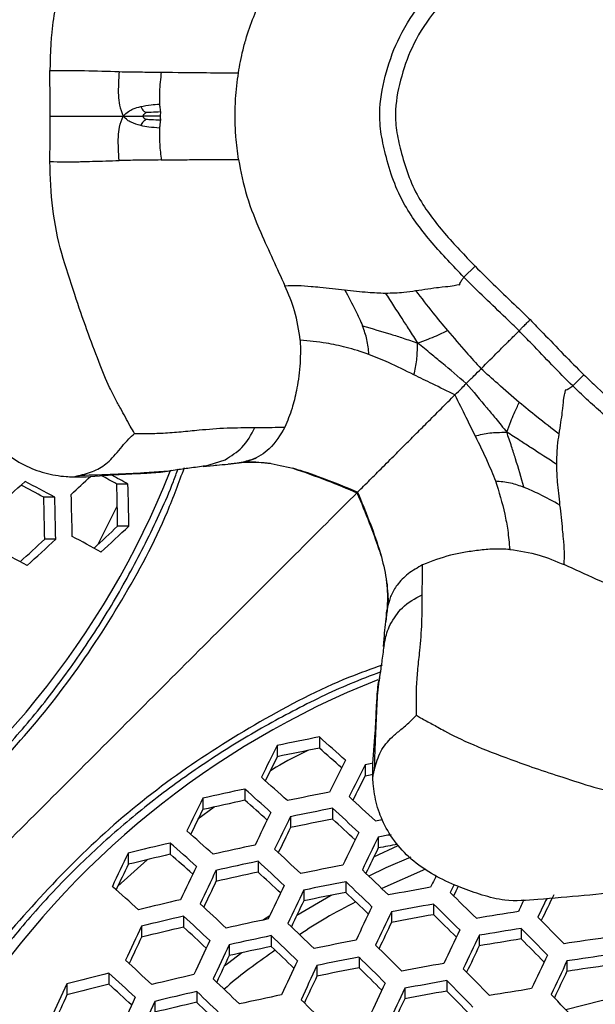
# Model space of a CAD drawing. Units: millimetres. Extents: x 69 to 1126, y 56 to 792.
# Drawn here: x 261 to 269, y 687 to 702 of the extents above; entities that cross this region are included whole.
import ezdxf

# ---------------------------------------------------------------- set-up
doc = ezdxf.new("R2010")
doc.units = ezdxf.units.MM

msp = doc.modelspace()

# ---------------------------------------------------------------- linework, layer by layer
at = {"color": 7, "linetype": 'Continuous', "lineweight": 25}
for p, q in [((267.37, 697.814), (267.541, 697.981)), ((269.028, 696.157), (269.195, 696.328)), ((263.436, 694.943), (263.497, 694.957)), ((263.497, 694.957), (263.737, 695.034)), ((262.508, 694.837), (262.881, 694.866)), ((262.86, 694.861), (262.927, 694.873)), ((262.881, 694.866), (262.977, 694.88)), ((263.404, 694.933), (263.561, 694.947)), ((263.412, 694.932), (263.409, 694.931)), ((262.259, 694.663), (262.089, 694.663)), ((261.145, 694.462), (260.978, 694.462)), ((261.807, 693.746), (262.095, 694.329)), ((262.273, 694.023), (262.101, 694.023)), ((261.16, 693.822), (260.992, 693.822)), ((266.147, 692.191), (266.161, 692.357)), ((266.157, 692.221), (266.171, 692.283)), ((266.145, 692.196), (266.146, 692.198)), ((266.086, 691.713), (266.075, 691.646)), ((266.08, 691.667), (266.095, 691.766)), ((265.172, 690.813), (265.172, 690.642)), ((264.532, 690.683), (264.532, 690.512)), ((265.867, 690.39), (265.867, 690.221)), ((264.038, 690.02), (264.038, 689.85)), ((263.397, 689.879), (263.397, 689.708)), ((263.572, 689.746), (263.325, 689.559)), ((265.373, 689.729), (265.373, 689.561)), ((264.733, 689.6), (264.733, 689.432)), ((266.068, 689.287), (266.068, 689.122)), ((262.903, 689.198), (262.903, 689.027)), ((266.002, 688.987), (266.371, 689.162)), ((262.263, 689.045), (262.263, 688.873)), ((262.549, 688.942), (262.105, 688.542)), ((264.239, 688.921), (264.239, 688.754)), ((263.599, 688.781), (263.599, 688.613)), ((266.787, 688.801), (266.122, 688.506)), ((265.574, 688.61), (265.574, 688.446)), ((264.934, 688.483), (264.934, 688.318)), ((266.91, 688.269), (266.91, 688.107)), ((263.105, 688.084), (263.105, 687.917)), ((264.308, 688.024), (264.419, 688.093)), ((266.269, 688.153), (266.269, 687.991)), ((262.464, 687.932), (262.464, 687.764)), ((264.44, 687.788), (264.44, 687.624)), ((267.605, 687.792), (267.605, 687.632)), ((268.245, 687.897), (268.245, 687.738)), ((263.8, 687.649), (263.8, 687.484)), ((265.776, 687.461), (265.776, 687.299)), ((265.135, 687.334), (265.135, 687.171)), ((268.94, 687.403), (268.94, 687.244)), ((261.97, 687.218), (261.97, 687.05)), ((261.33, 687.055), (261.33, 686.885)), ((267.111, 687.103), (267.111, 686.944)), ((263.306, 686.937), (263.306, 686.773)), ((266.471, 686.987), (266.471, 686.827)), ((262.666, 686.787), (262.666, 686.621))]:
    msp.add_line(p, q, dxfattribs=at)
at = {"color": 7, "linetype": 'Continuous', "lineweight": 25, "flags": 128}
for points in [[(265.991, 690.413), (265.947, 690.405), (265.867, 690.39)], [(265.867, 690.221), (265.947, 690.236), (265.986, 690.244)], [(266.024, 689.535), (266.103, 689.55), (266.134, 689.556)], [(266.566, 688.984), (266.186, 688.819), (265.925, 688.696)], [(267.222, 688.569), (267.192, 688.508), (267.162, 688.445)], [(265.36, 688.404), (265.34, 688.393), (264.827, 688.093)], [(263.991, 687.527), (263.773, 687.361), (263.725, 687.323)], [(269.883, 686.878), (269.463, 686.796), (268.921, 686.66)]]:
    msp.add_lwpolyline(points, dxfattribs=at)
at = {"color": 7, "linetype": 'Continuous', "lineweight": 25}
for centre, radius, start, end in [((250.571, 699.75), 13.266, 303.4753, 338.3579), ((201.298, 759.364), 87.799, 312.18377, 312.56951), ((222.254, 622.277), 81.995, 61.68571, 62.04415), ((205.709, 754.295), 81.705, 312.96551, 313.24722), ((228.574, 634.617), 68.766, 60.8321, 61.05883), ((227.691, 632.446), 71.175, 60.94359, 61.17467), ((199.881, 693.096), 62.228, 0.85372, 1.44338), ((198.839, 692.955), 63.443, 0.96435, 1.54273), ((223.372, 624.927), 79.053, 61.59464, 61.87935), ((196.838, 692.666), 64.584, 1.06488, 1.63307), ((197.309, 692.725), 63.693, 0.98659, 1.56272), ((196.289, 692.587), 64.883, 1.09077, 1.65635), ((208.607, 750.41), 77.725, 313.12781, 313.49196), ((207.604, 751.764), 79.515, 313.01536, 313.43453), ((203.785, 755.928), 84.438, 312.30521, 312.64853), ((202.818, 757.25), 86.18, 312.21567, 312.60839), ((226.931, 630.811), 71.867, 60.93025, 61.32966), ((222.035, 621.667), 81.522, 61.66766, 62.02798), ((270.946, 679.379), 13.239, 111.6419, 146.6185), ((278.77, 622.065), 70.08, 101.18869, 101.72282), ((230.238, 651.239), 52.787, 47.9838, 48.5632), ((355.106, 645.136), 101.382, 153.30333, 153.60923), ((278.612, 623.083), 68.883, 101.25146, 101.795), ((231.468, 652.243), 51.093, 48.2164, 48.7256), ((352.239, 646.291), 98.225, 153.24352, 153.48148), ((358.295, 643.937), 103.74, 153.35693, 153.65641), ((359.157, 643.614), 104.36, 153.37071, 153.66854), ((229.203, 650.482), 52.995, 47.9645, 48.5418), ((356.345, 644.745), 101.263, 153.31465, 153.54847), ((278.726, 621.899), 69.687, 102.16824, 102.70733), ((228.929, 650.283), 53.025, 47.9618, 48.5388), ((362.037, 641.453), 109.886, 153.85175, 154.13941), ((279.096, 619.951), 71.363, 101.12365, 101.64805), ((225.707, 646.396), 59.046, 46.93675, 47.46364), ((359.161, 642.594), 106.725, 153.8036, 154.02814), ((278.563, 622.931), 68.477, 102.24661, 102.7954), ((230.155, 651.283), 51.337, 48.1911, 48.6997), ((279.186, 619.369), 71.702, 101.1068, 101.62868), ((225.411, 646.18), 59.105, 46.93223, 47.45863), ((365.396, 640.2), 112.427, 153.89792, 154.17951), ((366.306, 639.861), 113.097, 153.90982, 154.18986), ((279.031, 620.364), 70.533, 101.16548, 101.69613), ((226.652, 647.17), 57.414, 47.12575, 47.59082), ((363.489, 640.977), 110.003, 153.86485, 154.08548), ((228.047, 649.646), 53.025, 47.9618, 48.5388), ((369.318, 638.739), 115.258, 153.9474, 154.22254), ((370.131, 638.436), 115.823, 153.95704, 154.23092), ((279.516, 617.4), 73.135, 100.44033, 100.59586), ((278.579, 622.112), 68.893, 103.15177, 103.69924), ((227.817, 649.481), 52.995, 47.9645, 48.5418), ((279.047, 619.839), 70.902, 102.09196, 102.62165), ((367.364, 639.53), 112.784, 153.91455, 154.13201), ((279.372, 618.341), 72.021, 100.40817, 100.64514), ((368.751, 637.96), 118.107, 154.37176, 154.64441), ((278.408, 623.163), 67.665, 103.24602, 103.80366), ((229.041, 650.479), 51.309, 48.1927, 48.703), ((224.451, 645.484), 59.21, 46.92435, 47.44989), ((365.872, 639.086), 114.95, 154.33401, 154.54735), ((372.279, 636.653), 120.83, 154.41029, 154.67714), ((279.135, 619.273), 71.223, 102.07224, 102.5995), ((224.199, 645.302), 59.21, 46.92435, 47.44989), ((279.487, 617.412), 72.8, 101.05331, 101.56722), ((373.236, 636.299), 121.551, 154.42025, 154.6856), ((278.975, 620.282), 70.04, 102.14585, 102.68218), ((225.438, 646.289), 57.522, 47.1161, 47.58161), ((220.819, 641.427), 65.336, 45.97653, 46.46044), ((374.333, 636.702), 119.31, 154.16421, 154.25634), ((227.087, 648.964), 52.787, 47.9838, 48.5632), ((370.422, 637.397), 118.466, 154.38512, 154.59475), ((376.408, 635.124), 123.884, 154.45179, 154.71243), ((279.57, 616.874), 73.088, 101.03951, 101.55136), ((220.545, 641.228), 65.366, 45.97469, 46.4584), ((279.823, 615.422), 74.242, 100.05162, 100.55386), ((371.963, 637.685), 116.376, 154.088, 154.16873), ((377.266, 634.807), 124.497, 154.45992, 154.71935), ((279.419, 617.849), 71.942, 101.09498, 101.61509), ((221.79, 642.201), 63.684, 46.13692, 46.56618), ((217.197, 637.51), 71.351, 45.10089, 45.55078), ((373.838, 637.116), 116.948, 153.9854, 154.19846), ((278.895, 620.104), 70.044, 103.066, 103.60427), ((223.394, 644.724), 59.105, 46.93223, 47.45863), ((374.506, 635.883), 121.472, 154.42684, 154.63342), ((380.102, 633.756), 126.463, 154.4855, 154.74112), ((279.901, 614.909), 74.501, 100.04263, 100.5431), ((216.9, 637.294), 71.41, 45.0979, 45.54744), ((377.401, 635.563), 121.206, 154.18991, 154.28369), ((377.552, 635.56), 121.039, 154.14177, 154.28902), ((278.982, 619.553), 70.346, 103.04389, 103.57979), ((223.186, 644.576), 59.046, 46.93675, 47.46364), ((380.866, 633.473), 126.974, 154.49204, 154.74669), ((279.756, 615.856), 73.384, 100.08178, 100.58994), ((218.147, 638.251), 69.739, 45.23576, 45.63535), ((280.071, 613.858), 75.24, 99.07746, 99.57157), ((213.628, 633.762), 77.201, 44.28376, 44.70565), ((379.857, 632.961), 129.626, 154.90796, 155.16128), ((278.815, 620.581), 69.145, 103.1328, 103.67823), ((224.425, 645.563), 57.358, 47.12837, 47.59609), ((279.43, 617.369), 72.255, 102.00983, 102.52942), ((219.663, 640.591), 65.366, 45.97469, 46.4584), ((378.151, 634.531), 123.997, 154.46057, 154.6647), ((377.052, 634.043), 126.555, 154.88177, 155.08227), ((279.511, 616.847), 72.524, 101.99378, 102.51141), ((219.433, 640.426), 65.336, 45.97653, 46.46044), ((383.382, 632.542), 128.588, 154.51243, 154.76405), ((384.056, 632.292), 129.001, 154.51756, 154.76843), ((280.146, 613.368), 75.474, 99.07237, 99.56495), ((213.309, 633.531), 77.29, 44.28016, 44.70159), ((280.247, 612.711), 75.808, 98.12265, 98.61179), ((383.191, 631.733), 132.133, 154.93308, 155.1818), ((384.093, 631.401), 132.795, 154.93957, 155.18711), ((279.355, 617.837), 71.363, 102.06366, 102.58986), ((220.677, 641.397), 63.656, 46.13794, 46.56833), ((279.848, 615.065), 74.013, 100.99597, 101.50135), ((215.94, 636.599), 71.514, 45.09268, 45.54161), ((381.376, 633.335), 126.064, 154.48733, 154.68955), ((280.004, 614.295), 74.378, 99.09652, 99.59639), ((214.553, 634.47), 75.632, 44.39756, 44.77265), ((381.346, 632.459), 129.788, 154.91501, 155.11254), ((279.924, 614.569), 74.253, 100.98482, 101.48855), ((215.688, 636.417), 71.514, 45.09268, 45.54161), ((386.263, 631.474), 130.278, 154.53329, 154.78183), ((280.319, 612.242), 76.017, 98.12072, 98.60851), ((222.537, 644.118), 58.732, 46.9606, 47.49009), ((387.084, 630.299), 134.927, 154.9601, 155.20389), ((387.891, 630.001), 135.484, 154.96537, 155.20821), ((280.165, 613.185), 75.328, 100.01438, 100.50932), ((386.851, 631.256), 130.596, 154.53716, 154.78513), ((280.179, 613.155), 74.937, 98.13078, 98.62562), ((278.717, 620.195), 69.083, 104.0291, 104.57713), ((222.373, 644.005), 58.612, 46.96975, 47.50025), ((279.272, 617.701), 71.314, 102.97419, 103.50266), ((385.191, 631.041), 132.53, 154.94208, 155.1372), ((279.776, 615.527), 73.125, 101.03777, 101.54936), ((216.932, 637.371), 69.846, 45.2293, 45.62923), ((212.271, 632.779), 77.496, 44.2718, 44.69218), ((384.198, 632.289), 127.689, 154.50786, 154.70867), ((386.076, 629.884), 137.223, 155.37817, 155.62172), ((278.541, 621.246), 67.858, 104.13406, 104.69225), ((223.615, 644.994), 56.919, 47.1629, 47.6347), ((218.706, 639.907), 65.128, 45.98945, 46.4748), ((390.556, 629.019), 137.26, 154.98191, 155.22174), ((280.238, 612.711), 75.541, 100.0072, 100.50072), ((211.997, 632.581), 77.526, 44.27062, 44.69084), ((383.282, 630.949), 134.168, 155.36029, 155.55327), ((279.352, 617.194), 71.566, 102.95636, 103.48293), ((218.521, 639.775), 65.038, 45.99501, 46.48098), ((279.783, 615.092), 73.383, 101.94342, 102.4549), ((391.272, 628.755), 137.719, 154.98612, 155.22518), ((280.095, 613.645), 74.44, 100.04476, 100.54565), ((213.237, 633.517), 75.874, 44.38652, 44.76139), ((280.398, 611.72), 76.211, 99.0565, 99.54428), ((208.701, 629.16), 83.263, 43.50059, 43.89741), ((389.574, 628.6), 139.908, 155.39637, 155.63539), ((390.523, 628.252), 140.619, 155.40108, 155.63893), ((279.188, 618.204), 70.385, 103.04111, 103.57671), ((219.767, 640.748), 63.355, 46.15689, 46.58992), ((214.884, 635.838), 71.41, 45.0979, 45.54744), ((388.611, 629.779), 134.807, 154.96382, 155.15702)]:
    msp.add_arc(centre, radius, start, end, dxfattribs=at)
for points, knots in [([(270.106, 657.37), (269.111, 657.422), (267.12, 657.526), (264.157, 657.946), (261.264, 658.548), (258.451, 659.346), (255.727, 660.321), (253.071, 661.477), (250.501, 662.806), (248.029, 664.303), (245.665, 665.968), (243.415, 667.79), (241.288, 669.761), (239.299, 671.866), (237.459, 674.097), (235.777, 676.449), (234.255, 678.913), (232.899, 681.476), (231.718, 684.12), (230.719, 686.834), (229.91, 689.61), (229.288, 692.439), (228.856, 695.305), (228.617, 698.192), (228.572, 701.083), (228.727, 703.97), (229.077, 706.845), (229.618, 709.693), (230.347, 712.496), (231.261, 715.239), (232.364, 717.913), (233.645, 720.51), (235.099, 723.018), (236.714, 725.422), (238.485, 727.707), (240.41, 729.865), (242.479, 731.891), (244.681, 733.777), (247.001, 735.511), (249.429, 737.081), (251.959, 738.48), (254.582, 739.707), (257.284, 740.758), (260.047, 741.626), (262.875, 742.308), (265.759, 742.794), (268.692, 743.084), (271.641, 743.174), (274.586, 743.065), (277.544, 742.75), (280.5, 742.222), (283.443, 741.48), (286.28, 740.548), (289.002, 739.436), (291.603, 738.163), (294.116, 736.718), (296.525, 735.11), (298.816, 733.346), (300.98, 731.428), (303.013, 729.366), (304.906, 727.17), (306.647, 724.856), (308.225, 722.433), (309.633, 719.907), (310.868, 717.287), (311.928, 714.589), (312.804, 711.829), (313.492, 709.02), (313.983, 706.17), (314.283, 703.29), (314.389, 700.393), (314.303, 697.498), (314.022, 694.62), (313.543, 691.768), (312.872, 688.951), (312.014, 686.182), (310.974, 683.478), (309.757, 680.855), (308.361, 678.322), (306.796, 675.885), (305.07, 673.555), (303.195, 671.348), (301.179, 669.274), (299.024, 667.344), (296.741, 665.56), (294.342, 663.931), (291.842, 662.466), (289.047, 661.072), (285.934, 659.811), (282.502, 658.744), (278.994, 657.963), (275.739, 657.524), (272.772, 657.332), (270.994, 657.357), (270.106, 657.37)], [0, 0, 0, 0, 0.011089, 0.022191, 0.033279, 0.043982, 0.054722, 0.065474, 0.076214, 0.086918, 0.097631, 0.10838, 0.119142, 0.129892, 0.140605, 0.151318, 0.162068, 0.17283, 0.18358, 0.194293, 0.205006, 0.215755, 0.226517, 0.237266, 0.247979, 0.258692, 0.269441, 0.280202, 0.290952, 0.301664, 0.312377, 0.323126, 0.333887, 0.344637, 0.355349, 0.366062, 0.376811, 0.387572, 0.398321, 0.409033, 0.419746, 0.430495, 0.441256, 0.452005, 0.462717, 0.473617, 0.484556, 0.495508, 0.506447, 0.517347, 0.528598, 0.539863, 0.551114, 0.561826, 0.572575, 0.583337, 0.594086, 0.604798, 0.61551, 0.62626, 0.637021, 0.64777, 0.658483, 0.669195, 0.679944, 0.690706, 0.701455, 0.712168, 0.72288, 0.73363, 0.744391, 0.755141, 0.765853, 0.776566, 0.787316, 0.798078, 0.808827, 0.81954, 0.830254, 0.841005, 0.851768, 0.862519, 0.873233, 0.88395, 0.894704, 0.90547, 0.916224, 0.926941, 0.940235, 0.953576, 0.966917, 0.980212, 0.990106, 1, 1, 1, 1]), ([(270.108, 657.447), (271, 657.435), (272.784, 657.41), (275.526, 657.588), (278.322, 657.944), (281.161, 658.505), (283.958, 659.254), (286.697, 660.186), (289.573, 661.388), (292.554, 662.913), (295.595, 664.803), (298.47, 666.937), (300.984, 669.148), (303.159, 671.381), (305.033, 673.585), (306.758, 675.912), (308.322, 678.346), (309.717, 680.876), (310.934, 683.496), (311.973, 686.196), (312.83, 688.962), (313.501, 691.777), (313.98, 694.626), (314.261, 697.501), (314.347, 700.393), (314.241, 703.287), (313.942, 706.165), (313.451, 709.011), (312.764, 711.817), (311.889, 714.575), (310.83, 717.271), (309.596, 719.888), (308.19, 722.411), (306.613, 724.832), (304.874, 727.144), (302.983, 729.338), (300.952, 731.398), (298.79, 733.314), (296.501, 735.076), (294.095, 736.683), (291.584, 738.127), (288.985, 739.399), (286.266, 740.509), (283.432, 741.441), (280.492, 742.182), (277.538, 742.71), (274.583, 743.025), (271.641, 743.134), (268.695, 743.044), (265.765, 742.755), (262.883, 742.269), (260.058, 741.587), (257.298, 740.72), (254.598, 739.67), (251.978, 738.444), (249.45, 737.046), (247.024, 735.477), (244.707, 733.745), (242.507, 731.861), (240.44, 729.837), (238.517, 727.681), (236.748, 725.397), (235.134, 722.996), (233.682, 720.49), (232.401, 717.896), (231.3, 715.225), (230.387, 712.484), (229.659, 709.684), (229.118, 706.839), (228.769, 703.967), (228.614, 701.082), (228.659, 698.194), (228.898, 695.31), (229.33, 692.446), (229.951, 689.621), (230.76, 686.847), (231.758, 684.137), (232.939, 681.495), (234.294, 678.936), (235.815, 676.475), (237.496, 674.126), (239.336, 671.899), (241.323, 669.797), (243.449, 667.831), (245.699, 666.013), (248.061, 664.353), (250.531, 662.861), (253.099, 661.538), (255.752, 660.386), (258.473, 659.416), (261.281, 658.621), (264.17, 658.022), (267.128, 657.603), (269.115, 657.499), (270.108, 657.447)], [0, 0, 0, 0, 0.009942, 0.019884, 0.030599, 0.041349, 0.052113, 0.062864, 0.073578, 0.086837, 0.100143, 0.113449, 0.126708, 0.137422, 0.148173, 0.158937, 0.169688, 0.180402, 0.191116, 0.201867, 0.21263, 0.223381, 0.234096, 0.24481, 0.255561, 0.266324, 0.277075, 0.287789, 0.298504, 0.309255, 0.320018, 0.330769, 0.341483, 0.352198, 0.362948, 0.373712, 0.384463, 0.395177, 0.405891, 0.416642, 0.427406, 0.438156, 0.448871, 0.460124, 0.471391, 0.482644, 0.493547, 0.504487, 0.515441, 0.526382, 0.537285, 0.547999, 0.55875, 0.569513, 0.580264, 0.590978, 0.601693, 0.612444, 0.623207, 0.633958, 0.644672, 0.655386, 0.666137, 0.676901, 0.687652, 0.698366, 0.70908, 0.719831, 0.730595, 0.741345, 0.75206, 0.762774, 0.773525, 0.784288, 0.795039, 0.805753, 0.816468, 0.827218, 0.837981, 0.848732, 0.859446, 0.870158, 0.880907, 0.891668, 0.902417, 0.913129, 0.923827, 0.934562, 0.945309, 0.956044, 0.966742, 0.977824, 0.988919, 1, 1, 1, 1]), ([(261.421, 705.759), (261.281, 705.746), (261.002, 705.721), (260.633, 705.568), (260.327, 705.347), (260.078, 705.084), (259.875, 704.756), (259.694, 704.325), (259.513, 703.83), (259.558, 703.047), (259.683, 702.214), (259.695, 701.398), (259.807, 700.819), (259.871, 700.379), (259.844, 699.929), (259.737, 699.377), (259.66, 698.487), (259.573, 697.59), (259.515, 696.819), (259.617, 696.433), (259.739, 696.089), (259.892, 695.743), (260.103, 695.414), (260.369, 695.146), (260.67, 694.945), (260.991, 694.823), (261.243, 694.78), (261.387, 694.774), (261.421, 694.772)], [0, 0, 0, 0, 0.040384, 0.080685, 0.111902, 0.143099, 0.174296, 0.205569, 0.252149, 0.291218, 0.367609, 0.429905, 0.461018, 0.492058, 0.523253, 0.55469, 0.611048, 0.709885, 0.745143, 0.771196, 0.797366, 0.828473, 0.859511, 0.893029, 0.926569, 0.958404, 0.990276, 1, 1, 1, 1]), ([(262.36, 705.095), (262.346, 705.074), (262.314, 705.024), (262.27, 704.942), (262.223, 704.855), (262.174, 704.766), (262.079, 704.596), (261.907, 704.25), (261.716, 703.748), (261.547, 703.279), (261.409, 702.854), (261.255, 702.393), (261.146, 701.931), (261.096, 701.541), (261.076, 701.227), (261.073, 701.048), (261.072, 700.957)], [0, 0, 0, 0, 0.025379, 0.059405, 0.096067, 0.133481, 0.173778, 0.307355, 0.445036, 0.524677, 0.613612, 0.710745, 0.812202, 0.89312, 0.946048, 1, 1, 1, 1]), ([(263.941, 700.924), (263.95, 700.983), (263.97, 701.1), (264.011, 701.283), (264.079, 701.528), (264.213, 701.898), (264.431, 702.36), (264.577, 702.685), (264.649, 702.848)], [0, 0, 0, 0, 0.080874, 0.162901, 0.258238, 0.430701, 0.716032, 1, 1, 1, 1]), ([(267.37, 697.814), (267.37, 697.814), (267.205, 697.983), (266.88, 698.327), (266.507, 698.815), (266.289, 699.282), (266.182, 699.662), (266.098, 700.027), (266.08, 700.454), (266.181, 700.944), (266.384, 701.506), (266.733, 702.026), (267.088, 702.418), (267.303, 702.647), (267.37, 702.717), (267.37, 702.717)], [0, 0, 0, 0, 0.000008, 0.125187, 0.249828, 0.322791, 0.395996, 0.458253, 0.520069, 0.62025, 0.720404, 0.834168, 0.948667, 0.999992, 1, 1, 1, 1]), ([(267.541, 702.55), (267.476, 702.481), (267.27, 702.264), (266.932, 701.89), (266.602, 701.402), (266.413, 700.879), (266.319, 700.432), (266.337, 700.046), (266.416, 699.719), (266.512, 699.373), (266.715, 698.935), (267.07, 698.471), (267.384, 698.145), (267.541, 697.981)], [0, 0, 0, 0, 0.053511, 0.169502, 0.284721, 0.383535, 0.482362, 0.541094, 0.600304, 0.67215, 0.743752, 0.871609, 1, 1, 1, 1]), ([(261.072, 700.957), (261.246, 700.959), (261.597, 700.962), (261.948, 700.949), (262.124, 700.942)], [0, 0, 0, 0, 0.498763, 1, 1, 1, 1]), ([(261.077, 700.265), (261.075, 700.396), (261.073, 700.627), (261.072, 700.857), (261.072, 700.957)], [0, 0, 0, 0, 0.564011, 1, 1, 1, 1]), ([(262.124, 700.942), (262.116, 700.822), (262.106, 700.652), (262.125, 700.422), (262.166, 700.32), (262.188, 700.265)], [0, 0, 0, 0, 0.528301, 0.743734, 1, 1, 1, 1]), ([(262.124, 700.942), (262.243, 700.94), (262.456, 700.937), (262.671, 700.935), (262.766, 700.934)], [0, 0, 0, 0, 0.560083, 1, 1, 1, 1]), ([(262.766, 700.934), (262.754, 700.834), (262.735, 700.672), (262.738, 700.51), (262.739, 700.448)], [0, 0, 0, 0, 0.620691, 1, 1, 1, 1]), ([(262.766, 700.934), (262.997, 700.931), (263.392, 700.926), (263.78, 700.925), (263.941, 700.924)], [0, 0, 0, 0, 0.583953, 1, 1, 1, 1]), ([(263.941, 699.606), (263.926, 699.721), (263.901, 699.91), (263.89, 700.144), (263.891, 700.336), (263.896, 700.587), (263.923, 700.792), (263.941, 700.924)], [0, 0, 0, 0, 0.262904, 0.430863, 0.530831, 0.69839, 1, 1, 1, 1]), ([(262.188, 700.265), (262.213, 700.291), (262.257, 700.336), (262.35, 700.382), (262.415, 700.4), (262.454, 700.41)], [0, 0, 0, 0, 0.344443, 0.606449, 1, 1, 1, 1]), ([(262.454, 700.41), (262.506, 700.42), (262.6, 700.438), (262.696, 700.445), (262.739, 700.448)], [0, 0, 0, 0, 0.551423, 1, 1, 1, 1]), ([(262.454, 700.41), (262.46, 700.396), (262.472, 700.371), (262.496, 700.344), (262.519, 700.328), (262.532, 700.321), (262.537, 700.319)], [0, 0, 0, 0, 0.357583, 0.655918, 0.85633, 1, 1, 1, 1]), ([(262.739, 700.448), (262.742, 700.422), (262.746, 700.383), (262.751, 700.343), (262.753, 700.329)], [0, 0, 0, 0, 0.647248, 1, 1, 1, 1]), ([(261.072, 699.574), (261.072, 699.702), (261.074, 699.932), (261.076, 700.163), (261.077, 700.265)], [0, 0, 0, 0, 0.556281, 1, 1, 1, 1]), ([(261.077, 700.265), (261.199, 700.265), (261.343, 700.265), (261.528, 700.265), (261.644, 700.265), (261.795, 700.265), (261.979, 700.265), (262.112, 700.265), (262.188, 700.265)], [0, 0, 0, 0, 0.329817, 0.390405, 0.504918, 0.644075, 0.798744, 1, 1, 1, 1]), ([(262.124, 699.589), (262.116, 699.709), (262.106, 699.878), (262.125, 700.109), (262.166, 700.21), (262.188, 700.265)], [0, 0, 0, 0, 0.528301, 0.743734, 1, 1, 1, 1]), ([(262.454, 700.12), (262.404, 700.135), (262.333, 700.155), (262.243, 700.206), (262.208, 700.244), (262.188, 700.265)], [0, 0, 0, 0, 0.502561, 0.715353, 1, 1, 1, 1]), ([(262.188, 700.265), (262.225, 700.265), (262.288, 700.265), (262.388, 700.265), (262.45, 700.265), (262.486, 700.265)], [0, 0, 0, 0, 0.375638, 0.633383, 1, 1, 1, 1]), ([(262.537, 700.212), (262.53, 700.208), (262.512, 700.199), (262.489, 700.18), (262.468, 700.152), (262.459, 700.132), (262.454, 700.12)], [0, 0, 0, 0, 0.194749, 0.465676, 0.713144, 1, 1, 1, 1]), ([(262.537, 700.319), (262.524, 700.31), (262.508, 700.3), (262.493, 700.283), (262.488, 700.274), (262.487, 700.268), (262.486, 700.265)], [0, 0, 0, 0, 0.609272, 0.75736, 0.885874, 1, 1, 1, 1]), ([(262.749, 700.265), (262.699, 700.265), (262.611, 700.265), (262.524, 700.265), (262.486, 700.265)], [0, 0, 0, 0, 0.574268, 1, 1, 1, 1]), ([(262.486, 700.265), (262.487, 700.262), (262.488, 700.254), (262.497, 700.243), (262.513, 700.228), (262.527, 700.219), (262.537, 700.212)], [0, 0, 0, 0, 0.146895, 0.320286, 0.525234, 1, 1, 1, 1]), ([(262.753, 700.329), (262.706, 700.327), (262.634, 700.323), (262.562, 700.32), (262.537, 700.319)], [0, 0, 0, 0, 0.651085, 1, 1, 1, 1]), ([(262.753, 700.201), (262.706, 700.204), (262.634, 700.208), (262.562, 700.211), (262.537, 700.212)], [0, 0, 0, 0, 0.651085, 1, 1, 1, 1]), ([(262.753, 700.201), (262.75, 700.183), (262.745, 700.143), (262.741, 700.104), (262.739, 700.083)], [0, 0, 0, 0, 0.470298, 1, 1, 1, 1]), ([(262.753, 700.329), (262.752, 700.316), (262.752, 700.295), (262.75, 700.274), (262.749, 700.265)], [0, 0, 0, 0, 0.607613, 1, 1, 1, 1]), ([(262.749, 700.265), (262.75, 700.255), (262.752, 700.233), (262.753, 700.212), (262.753, 700.201)], [0, 0, 0, 0, 0.508678, 1, 1, 1, 1]), ([(262.739, 700.083), (262.685, 700.087), (262.589, 700.094), (262.495, 700.112), (262.454, 700.12)], [0, 0, 0, 0, 0.568719, 1, 1, 1, 1]), ([(262.739, 700.083), (262.738, 700.001), (262.737, 699.838), (262.756, 699.677), (262.766, 699.597)], [0, 0, 0, 0, 0.50413, 1, 1, 1, 1]), ([(262.766, 699.597), (262.855, 699.598), (263.03, 699.6), (263.262, 699.603), (263.445, 699.605), (263.662, 699.606), (263.821, 699.606), (263.941, 699.606)], [0, 0, 0, 0, 0.224812, 0.44308, 0.588916, 0.691794, 1, 1, 1, 1]), ([(263.941, 699.606), (263.978, 699.418), (264.054, 699.028), (264.329, 698.371), (264.527, 697.946), (264.649, 697.683)], [0, 0, 0, 0, 0.262926, 0.543434, 1, 1, 1, 1]), ([(261.072, 699.574), (261.144, 699.572), (261.269, 699.569), (261.424, 699.57), (261.568, 699.572), (261.792, 699.579), (261.989, 699.585), (262.124, 699.589)], [0, 0, 0, 0, 0.204244, 0.356743, 0.441621, 0.617867, 1, 1, 1, 1]), ([(262.36, 695.435), (262.337, 695.472), (262.285, 695.556), (262.219, 695.684), (262.147, 695.813), (262.066, 695.958), (261.954, 696.181), (261.813, 696.533), (261.63, 697.008), (261.443, 697.572), (261.236, 698.183), (261.092, 698.864), (261.079, 699.334), (261.072, 699.574)], [0, 0, 0, 0, 0.043196, 0.098892, 0.156257, 0.211143, 0.263404, 0.365205, 0.47573, 0.589757, 0.719428, 0.857, 1, 1, 1, 1]), ([(262.766, 699.597), (262.646, 699.596), (262.43, 699.594), (262.217, 699.59), (262.124, 699.589)], [0, 0, 0, 0, 0.560325, 1, 1, 1, 1]), ([(267.541, 697.981), (267.646, 697.877), (267.855, 697.669), (268.137, 697.4), (268.312, 697.232), (268.38, 697.166)], [0, 0, 0, 0, 0.378314, 0.756561, 1, 1, 1, 1]), ([(266.637, 697.608), (266.702, 697.618), (266.844, 697.639), (267.039, 697.666), (267.173, 697.674), (267.274, 697.701), (267.314, 697.706), (267.297, 697.684), (267.307, 697.709), (267.325, 697.744), (267.346, 697.782), (267.361, 697.801), (267.37, 697.814)], [0, 0, 0, 0, 0.067875, 0.1481, 0.292395, 0.437594, 0.582172, 0.69527, 0.799334, 0.854009, 0.907637, 1, 1, 1, 1]), ([(268.211, 696.997), (268.144, 697.062), (267.971, 697.229), (267.689, 697.5), (267.475, 697.707), (267.37, 697.814), (267.37, 697.814)], [0, 0, 0, 0, 0.238995, 0.616434, 0.999959, 1, 1, 1, 1]), ([(264.649, 697.683), (264.715, 697.686), (264.849, 697.692), (265.025, 697.675), (265.263, 697.653), (265.432, 697.634), (265.557, 697.621)], [0, 0, 0, 0, 0.208586, 0.428921, 0.57873, 1, 1, 1, 1]), ([(264.882, 696.856), (264.86, 697.005), (264.821, 697.28), (264.703, 697.556), (264.649, 697.683)], [0, 0, 0, 0, 0.540032, 1, 1, 1, 1]), ([(265.557, 697.621), (265.677, 697.607), (265.892, 697.582), (266.088, 697.574), (266.175, 697.57)], [0, 0, 0, 0, 0.557456, 1, 1, 1, 1]), ([(265.557, 697.621), (265.614, 697.516), (265.714, 697.331), (265.795, 697.149), (265.83, 697.071)], [0, 0, 0, 0, 0.570134, 1, 1, 1, 1]), ([(266.175, 697.57), (266.273, 697.573), (266.449, 697.578), (266.579, 697.599), (266.637, 697.608)], [0, 0, 0, 0, 0.559328, 1, 1, 1, 1]), ([(266.175, 697.57), (266.259, 697.441), (266.38, 697.256), (266.544, 697.002), (266.624, 696.878), (266.668, 696.81)], [0, 0, 0, 0, 0.511953, 0.735022, 1, 1, 1, 1]), ([(266.637, 697.608), (266.723, 697.495), (266.878, 697.293), (267.046, 697.09), (267.12, 697.001)], [0, 0, 0, 0, 0.557944, 1, 1, 1, 1]), ([(265.83, 697.071), (265.974, 697.029), (266.183, 696.97), (266.461, 696.881), (266.595, 696.835), (266.668, 696.81)], [0, 0, 0, 0, 0.504628, 0.729096, 1, 1, 1, 1]), ([(265.925, 696.638), (265.919, 696.713), (265.909, 696.852), (265.855, 697.001), (265.83, 697.071)], [0, 0, 0, 0, 0.53518, 1, 1, 1, 1]), ([(268.211, 696.997), (268.215, 697.001), (268.223, 697.009), (268.257, 697.043), (268.303, 697.09), (268.344, 697.13), (268.37, 697.156), (268.377, 697.163), (268.38, 697.166)], [0, 0, 0, 0, 0.229216, 0.458432, 0.687669, 0.916947, 0.959286, 1, 1, 1, 1]), ([(268.38, 697.166), (268.446, 697.098), (268.614, 696.924), (268.883, 696.642), (269.091, 696.432), (269.195, 696.328)], [0, 0, 0, 0, 0.243439, 0.621686, 1, 1, 1, 1]), ([(266.668, 696.81), (266.722, 696.83), (266.823, 696.866), (266.976, 696.931), (267.066, 696.975), (267.12, 697.001)], [0, 0, 0, 0, 0.318345, 0.588469, 1, 1, 1, 1]), ([(267.12, 697.001), (267.214, 696.891), (267.382, 696.696), (267.557, 696.503), (267.633, 696.419)], [0, 0, 0, 0, 0.564256, 1, 1, 1, 1]), ([(267.633, 696.419), (267.726, 696.512), (267.91, 696.696), (268.021, 696.807), (268.018, 696.804), (268.087, 696.873), (268.125, 696.911), (268.183, 696.969), (268.211, 696.997)], [0, 0, 0, 0, 0.152886, 0.303857, 0.450625, 0.593656, 0.806087, 1, 1, 1, 1]), ([(269.028, 696.157), (269.028, 696.157), (268.921, 696.261), (268.713, 696.475), (268.443, 696.757), (268.276, 696.93), (268.211, 696.997)], [0, 0, 0, 0, 0.000041, 0.383566, 0.761005, 1, 1, 1, 1]), ([(264.882, 696.856), (264.883, 696.719), (264.886, 696.432), (264.824, 696.084), (264.761, 695.807), (264.686, 695.625), (264.647, 695.529)], [0, 0, 0, 0, 0.237139, 0.501499, 0.737581, 1, 1, 1, 1]), ([(265.925, 696.638), (265.81, 696.676), (265.598, 696.746), (265.247, 696.818), (265.014, 696.842), (264.882, 696.856)], [0, 0, 0, 0, 0.340294, 0.62655, 1, 1, 1, 1]), ([(266.611, 696.327), (266.628, 696.401), (266.654, 696.509), (266.663, 696.676), (266.666, 696.762), (266.668, 696.81)], [0, 0, 0, 0, 0.487169, 0.711233, 1, 1, 1, 1]), ([(267.408, 696.194), (267.285, 696.299), (267.108, 696.449), (266.861, 696.654), (266.737, 696.754), (266.668, 696.81)], [0, 0, 0, 0, 0.503557, 0.723981, 1, 1, 1, 1]), ([(266.611, 696.327), (266.483, 696.39), (266.26, 696.502), (266.026, 696.597), (265.925, 696.638)], [0, 0, 0, 0, 0.569655, 1, 1, 1, 1]), ([(267.235, 696.021), (267.122, 696.076), (266.917, 696.177), (266.705, 696.28), (266.611, 696.327)], [0, 0, 0, 0, 0.552138, 1, 1, 1, 1]), ([(267.408, 696.194), (267.448, 696.234), (267.527, 696.313), (267.598, 696.384), (267.633, 696.419)], [0, 0, 0, 0, 0.49851, 1, 1, 1, 1]), ([(268.215, 695.906), (268.105, 696), (267.91, 696.168), (267.717, 696.343), (267.633, 696.419)], [0, 0, 0, 0, 0.564256, 1, 1, 1, 1]), ([(269.195, 696.328), (269.263, 696.263), (269.48, 696.056), (269.854, 695.719), (270.342, 695.388), (270.865, 695.199), (271.314, 695.105), (271.701, 695.123), (272.032, 695.204), (272.383, 695.302), (272.821, 695.51), (273.28, 695.864), (273.602, 696.173), (273.764, 696.328)], [0, 0, 0, 0, 0.053228, 0.169298, 0.284596, 0.383505, 0.482427, 0.541551, 0.601159, 0.674467, 0.747524, 0.873523, 1, 1, 1, 1]), ([(267.235, 696.021), (267.27, 696.056), (267.328, 696.115), (267.385, 696.171), (267.408, 696.194)], [0, 0, 0, 0, 0.593382, 1, 1, 1, 1]), ([(267.408, 696.194), (267.513, 696.071), (267.663, 695.894), (267.868, 695.647), (267.968, 695.523), (268.024, 695.454)], [0, 0, 0, 0, 0.503557, 0.723981, 1, 1, 1, 1]), ([(268.822, 695.423), (268.84, 695.545), (268.878, 695.795), (268.886, 695.946), (268.912, 696.051), (268.92, 696.11), (268.903, 696.076), (268.987, 696.13), (269.028, 696.157)], [0, 0, 0, 0, 0.135896, 0.278633, 0.422645, 0.56608, 0.789003, 1, 1, 1, 1]), ([(273.931, 696.157), (273.931, 696.157), (273.764, 695.994), (273.426, 695.674), (272.942, 695.302), (272.475, 695.08), (272.089, 694.97), (271.721, 694.884), (271.292, 694.866), (270.801, 694.967), (270.238, 695.17), (269.718, 695.52), (269.326, 695.875), (269.097, 696.089), (269.028, 696.157), (269.028, 696.157)], [0, 0, 0, 0, 0.000008, 0.123217, 0.24594, 0.320423, 0.395156, 0.457802, 0.519999, 0.620281, 0.720537, 0.83437, 0.948938, 0.999992, 1, 1, 1, 1]), ([(265.754, 694.54), (265.76, 694.546), (265.774, 694.56), (265.799, 694.585), (265.904, 694.69), (266.095, 694.881), (266.289, 695.075), (266.461, 695.248), (266.628, 695.414), (266.815, 695.601), (267.02, 695.806), (267.164, 695.951), (267.235, 696.021)], [0, 0, 0, 0, 0.052245, 0.116249, 0.203807, 0.324868, 0.466128, 0.574701, 0.675073, 0.776055, 0.890939, 1, 1, 1, 1]), ([(267.235, 696.021), (267.29, 695.908), (267.39, 695.703), (267.494, 695.492), (267.541, 695.397)], [0, 0, 0, 0, 0.552138, 1, 1, 1, 1]), ([(268.024, 695.454), (268.044, 695.509), (268.08, 695.609), (268.145, 695.763), (268.188, 695.852), (268.215, 695.906)], [0, 0, 0, 0, 0.318345, 0.588469, 1, 1, 1, 1]), ([(268.822, 695.423), (268.709, 695.509), (268.506, 695.664), (268.304, 695.832), (268.215, 695.906)], [0, 0, 0, 0, 0.557944, 1, 1, 1, 1]), ([(261.536, 694.798), (261.578, 694.809), (261.66, 694.831), (261.809, 694.89), (261.945, 694.979), (262.069, 695.115), (262.166, 695.232), (262.261, 695.341), (262.33, 695.407), (262.36, 695.435)], [0, 0, 0, 0, 0.136774, 0.267922, 0.514325, 0.648002, 0.779842, 0.905579, 1, 1, 1, 1]), ([(262.36, 695.435), (262.42, 695.435), (262.567, 695.433), (262.803, 695.437), (263.068, 695.459), (263.386, 695.492), (263.753, 695.523), (264.049, 695.523), (264.192, 695.522)], [0, 0, 0, 0, 0.098115, 0.239728, 0.39354, 0.548647, 0.781888, 1, 1, 1, 1]), ([(263.737, 695.034), (263.829, 695.091), (264.028, 695.215), (264.135, 695.415), (264.192, 695.522)], [0, 0, 0, 0, 0.462762, 1, 1, 1, 1]), ([(264.647, 695.529), (264.577, 695.411), (264.449, 695.199), (264.197, 695.044), (264.034, 695.004), (263.966, 694.984), (263.955, 694.986), (263.95, 694.987)], [0, 0, 0, 0, 0.381965, 0.691225, 0.814365, 0.912926, 1, 1, 1, 1]), ([(264.192, 695.522), (264.279, 695.524), (264.429, 695.527), (264.582, 695.528), (264.647, 695.529)], [0, 0, 0, 0, 0.574003, 1, 1, 1, 1]), ([(267.541, 695.397), (267.615, 695.414), (267.722, 695.44), (267.889, 695.45), (267.975, 695.452), (268.024, 695.454)], [0, 0, 0, 0, 0.487169, 0.711233, 1, 1, 1, 1]), ([(268.784, 694.961), (268.655, 695.046), (268.47, 695.166), (268.216, 695.33), (268.091, 695.41), (268.024, 695.454)], [0, 0, 0, 0, 0.511953, 0.735022, 1, 1, 1, 1]), ([(268.284, 694.616), (268.243, 694.761), (268.184, 694.97), (268.094, 695.247), (268.049, 695.381), (268.024, 695.454)], [0, 0, 0, 0, 0.504628, 0.729096, 1, 1, 1, 1]), ([(268.784, 694.961), (268.787, 695.059), (268.792, 695.235), (268.813, 695.365), (268.822, 695.423)], [0, 0, 0, 0, 0.559328, 1, 1, 1, 1]), ([(267.541, 695.397), (267.604, 695.27), (267.716, 695.046), (267.811, 694.812), (267.852, 694.711)], [0, 0, 0, 0, 0.569655, 1, 1, 1, 1]), ([(263.561, 694.947), (263.577, 694.948), (263.708, 694.959), (263.837, 694.974), (263.95, 694.987)], [0, 0, 0, 0, 0.123528, 1, 1, 1, 1]), ([(263.785, 694.97), (263.807, 694.972), (263.85, 694.977), (263.916, 694.984), (263.965, 694.99), (263.999, 694.995)], [0, 0, 0, 0, 0.241968, 0.481034, 1, 1, 1, 1]), ([(264.426, 694.974), (264.364, 694.981), (264.206, 695), (264.047, 694.992), (263.95, 694.987)], [0, 0, 0, 0, 0.392192, 1, 1, 1, 1]), ([(264.05, 695.007), (264.099, 695.005), (264.199, 695.001), (264.448, 694.98), (264.641, 694.935), (264.768, 694.904)], [0, 0, 0, 0, 0.252591, 0.507801, 1, 1, 1, 1]), ([(264.087, 695.019), (264.095, 695.02), (264.137, 695.029), (264.18, 695.049), (264.216, 695.066)], [0, 0, 0, 0, 0.182404, 1, 1, 1, 1]), ([(268.834, 694.343), (268.821, 694.463), (268.796, 694.678), (268.787, 694.874), (268.784, 694.961)], [0, 0, 0, 0, 0.557456, 1, 1, 1, 1]), ([(258.122, 688.672), (258.189, 688.715), (258.515, 688.926), (259.066, 689.364), (259.769, 689.984), (260.425, 690.66), (261.037, 691.384), (261.598, 692.154), (262.108, 692.965), (262.559, 693.815), (262.863, 694.461), (262.998, 694.829), (263.021, 694.893)], [0, 0, 0, 0, 0.030573, 0.148516, 0.266489, 0.384491, 0.502523, 0.620581, 0.738665, 0.856772, 0.974899, 1, 1, 1, 1]), ([(258.239, 688.653), (258.601, 688.915), (259.358, 689.463), (260.393, 690.467), (261.354, 691.616), (262.18, 692.879), (262.776, 693.984), (263.035, 694.688), (263.118, 694.913)], [0, 0, 0, 0, 0.16958, 0.355161, 0.54074, 0.726911, 0.912491, 1, 1, 1, 1]), ([(261.421, 694.772), (261.466, 694.772), (261.69, 694.77), (262.004, 694.807), (262.353, 694.821), (262.62, 694.835), (262.808, 694.849), (262.909, 694.87), (262.916, 694.872)], [0, 0, 0, 0, 0.087883, 0.439484, 0.615219, 0.79095, 0.984689, 1, 1, 1, 1]), ([(261.536, 694.798), (261.71, 694.803), (262.045, 694.813), (262.358, 694.829), (262.508, 694.837)], [0, 0, 0, 0, 0.519888, 1, 1, 1, 1]), ([(262.976, 694.88), (263.05, 694.89), (263.203, 694.911), (263.356, 694.932), (263.436, 694.943)], [0, 0, 0, 0, 0.483897, 1, 1, 1, 1]), ([(265.754, 694.54), (265.468, 694.658), (265.143, 694.792), (264.807, 694.891), (264.767, 694.903)], [0, 0, 0, 0, 0.88219, 1, 1, 1, 1]), ([(264.768, 694.904), (264.942, 694.845), (265.273, 694.731), (265.593, 694.595), (265.744, 694.53)], [0, 0, 0, 0, 0.527245, 1, 1, 1, 1]), ([(261.421, 694.772), (261.443, 694.777), (261.482, 694.785), (261.52, 694.794), (261.536, 694.798)], [0, 0, 0, 0, 0.56387, 1, 1, 1, 1]), ([(267.852, 694.711), (267.904, 694.544), (267.98, 694.297), (268.044, 693.946), (268.061, 693.765), (268.069, 693.668)], [0, 0, 0, 0, 0.48961, 0.725727, 1, 1, 1, 1]), ([(267.852, 694.711), (267.927, 694.705), (268.066, 694.695), (268.215, 694.641), (268.284, 694.616)], [0, 0, 0, 0, 0.53518, 1, 1, 1, 1]), ([(259.381, 688.168), (259.705, 688.491), (260.755, 689.542), (262.565, 691.352), (264.369, 693.156), (265.437, 694.223), (265.754, 694.541)], [0, 0, 0, 0, 0.1562, 0.507303, 0.853495, 1, 1, 1, 1]), ([(265.746, 694.532), (265.746, 694.532), (265.742, 694.528), (265.748, 694.535), (265.754, 694.54)], [0, 0, 0, 0, 0.131553, 1, 1, 1, 1]), ([(265.744, 694.53), (265.808, 694.379), (265.945, 694.059), (266.058, 693.728), (266.118, 693.554)], [0, 0, 0, 0, 0.472755, 1, 1, 1, 1]), ([(265.754, 694.54), (265.872, 694.254), (266.005, 693.929), (266.105, 693.593), (266.117, 693.553)], [0, 0, 0, 0, 0.88219, 1, 1, 1, 1]), ([(268.834, 694.343), (268.729, 694.4), (268.545, 694.5), (268.363, 694.581), (268.284, 694.616)], [0, 0, 0, 0, 0.570134, 1, 1, 1, 1]), ([(268.897, 693.436), (268.9, 693.501), (268.906, 693.635), (268.889, 693.811), (268.867, 694.05), (268.848, 694.218), (268.834, 694.343)], [0, 0, 0, 0, 0.208586, 0.428921, 0.57873, 1, 1, 1, 1]), ([(268.069, 693.668), (267.988, 693.671), (267.819, 693.678), (267.588, 693.655), (267.4, 693.628), (267.265, 693.601), (267.053, 693.554), (266.882, 693.487), (266.743, 693.434)], [0, 0, 0, 0, 0.139663, 0.287683, 0.444179, 0.52818, 0.616111, 1, 1, 1, 1]), ([(268.069, 693.668), (268.218, 693.646), (268.494, 693.607), (268.77, 693.49), (268.897, 693.436)], [0, 0, 0, 0, 0.540032, 1, 1, 1, 1]), ([(266.118, 693.554), (266.148, 693.427), (266.194, 693.234), (266.215, 692.985), (266.219, 692.885), (266.221, 692.836)], [0, 0, 0, 0, 0.492199, 0.747409, 1, 1, 1, 1]), ([(266.743, 693.434), (266.667, 693.391), (266.522, 693.309), (266.359, 693.143), (266.274, 692.998), (266.236, 692.894), (266.218, 692.822), (266.2, 692.756), (266.201, 692.743), (266.201, 692.736)], [0, 0, 0, 0, 0.24356, 0.468072, 0.645792, 0.727643, 0.803146, 0.890325, 1, 1, 1, 1]), ([(266.736, 692.978), (266.738, 693.065), (266.741, 693.215), (266.742, 693.368), (266.743, 693.434)], [0, 0, 0, 0, 0.574003, 1, 1, 1, 1]), ([(270.82, 692.727), (270.762, 692.737), (270.645, 692.756), (270.461, 692.797), (270.217, 692.865), (269.847, 692.999), (269.384, 693.217), (269.059, 693.363), (268.897, 693.436)], [0, 0, 0, 0, 0.080874, 0.162901, 0.258238, 0.430701, 0.716032, 1, 1, 1, 1]), ([(266.188, 693.212), (266.195, 693.15), (266.213, 692.992), (266.206, 692.833), (266.201, 692.736)], [0, 0, 0, 0, 0.392192, 1, 1, 1, 1]), ([(266.248, 692.523), (266.305, 692.615), (266.429, 692.814), (266.629, 692.921), (266.736, 692.978)], [0, 0, 0, 0, 0.462762, 1, 1, 1, 1]), ([(266.649, 691.146), (266.649, 691.207), (266.647, 691.353), (266.65, 691.59), (266.672, 691.854), (266.706, 692.172), (266.737, 692.539), (266.736, 692.835), (266.736, 692.978)], [0, 0, 0, 0, 0.098115, 0.239728, 0.39354, 0.548647, 0.781888, 1, 1, 1, 1]), ([(266.161, 692.357), (266.162, 692.37), (266.173, 692.498), (266.188, 692.623), (266.201, 692.736)], [0, 0, 0, 0, 0.100035, 1, 1, 1, 1]), ([(266.209, 692.786), (266.204, 692.752), (266.197, 692.702), (266.191, 692.636), (266.186, 692.593), (266.184, 692.571)], [0, 0, 0, 0, 0.518966, 0.758032, 1, 1, 1, 1]), ([(266.171, 692.283), (266.18, 692.321), (266.198, 692.402), (266.23, 692.481), (266.248, 692.523)], [0, 0, 0, 0, 0.468571, 1, 1, 1, 1]), ([(266.157, 692.222), (266.146, 692.142), (266.125, 691.989), (266.104, 691.836), (266.094, 691.762)], [0, 0, 0, 0, 0.516103, 1, 1, 1, 1]), ([(266.128, 691.907), (265.961, 691.847), (265.312, 691.614), (264.255, 691.059), (262.98, 690.251), (261.813, 689.306), (260.785, 688.24), (260.133, 687.474), (259.873, 687.046), (259.865, 687.033)], [0, 0, 0, 0, 0.0645, 0.250781, 0.436469, 0.622158, 0.80844, 0.994129, 1, 1, 1, 1]), ([(266.106, 691.804), (265.95, 691.744), (265.492, 691.569), (264.764, 691.212), (263.925, 690.743), (263.126, 690.216), (262.369, 689.638), (261.658, 689.012), (260.999, 688.34), (260.401, 687.643), (260.053, 687.153), (259.884, 686.915)], [0, 0, 0, 0, 0.061214, 0.179505, 0.297783, 0.416046, 0.53429, 0.652512, 0.77071, 0.888881, 1, 1, 1, 1]), ([(265.986, 690.207), (265.986, 690.252), (265.984, 690.476), (266.021, 690.79), (266.035, 691.139), (266.049, 691.405), (266.062, 691.586), (266.081, 691.681), (266.081, 691.682)], [0, 0, 0, 0, 0.089129, 0.445717, 0.623944, 0.802167, 0.996157, 1, 1, 1, 1]), ([(266.051, 691.294), (266.054, 691.358), (266.059, 691.479), (266.073, 691.606), (266.08, 691.667)], [0, 0, 0, 0, 0.525348, 1, 1, 1, 1]), ([(266.012, 690.323), (266.017, 690.497), (266.027, 690.831), (266.043, 691.144), (266.051, 691.294)], [0, 0, 0, 0, 0.519887, 1, 1, 1, 1]), ([(266.012, 690.323), (266.038, 690.415), (266.088, 690.593), (266.24, 690.783), (266.411, 690.924), (266.538, 691.03), (266.616, 691.111), (266.649, 691.146)], [0, 0, 0, 0, 0.304467, 0.591043, 0.742251, 0.888499, 1, 1, 1, 1]), ([(266.649, 691.146), (266.671, 691.133), (266.72, 691.1), (266.802, 691.056), (266.89, 691.009), (266.979, 690.96), (267.148, 690.865), (267.494, 690.693), (267.996, 690.502), (268.466, 690.333), (268.891, 690.195), (269.352, 690.041), (269.813, 689.932), (270.204, 689.882), (270.517, 689.862), (270.697, 689.859), (270.787, 689.858)], [0, 0, 0, 0, 0.025379, 0.059405, 0.096067, 0.133481, 0.173778, 0.307355, 0.445036, 0.524677, 0.613612, 0.710745, 0.812202, 0.89312, 0.946048, 1, 1, 1, 1]), ([(264.997, 690.607), (264.833, 690.526), (264.635, 690.43), (264.452, 690.312), (264.422, 690.293)], [0, 0, 0, 0, 0.833631, 1, 1, 1, 1]), ([(265.986, 690.207), (265.99, 690.229), (265.998, 690.268), (266.008, 690.306), (266.012, 690.323)], [0, 0, 0, 0, 0.56387, 1, 1, 1, 1]), ([(276.973, 690.207), (276.96, 690.067), (276.935, 689.788), (276.782, 689.42), (276.561, 689.113), (276.297, 688.864), (275.97, 688.661), (275.539, 688.481), (275.044, 688.299), (274.261, 688.345), (273.428, 688.469), (272.612, 688.481), (272.033, 688.593), (271.593, 688.657), (271.143, 688.63), (270.59, 688.523), (269.7, 688.446), (268.804, 688.36), (268.033, 688.301), (267.647, 688.403), (267.303, 688.525), (266.957, 688.678), (266.628, 688.889), (266.36, 689.155), (266.159, 689.456), (266.037, 689.777), (265.994, 690.029), (265.987, 690.173), (265.986, 690.207)], [0, 0, 0, 0, 0.040384, 0.080685, 0.111902, 0.143099, 0.174296, 0.205569, 0.252149, 0.291218, 0.367609, 0.429905, 0.461018, 0.492058, 0.523253, 0.55469, 0.611048, 0.709885, 0.745143, 0.771196, 0.797366, 0.828473, 0.859511, 0.893029, 0.926569, 0.958404, 0.990276, 1, 1, 1, 1]), ([(265.727, 688.301), (265.573, 688.222), (265.277, 688.071), (265.002, 687.889), (264.871, 687.802)], [0, 0, 0, 0, 0.52184, 1, 1, 1, 1]), ([(264.501, 687.566), (264.265, 687.4), (263.996, 687.213), (263.752, 686.997), (263.723, 686.971)], [0, 0, 0, 0, 0.87928, 1, 1, 1, 1])]:
    msp.add_open_spline(points, degree=3, knots=knots, dxfattribs=at)

doc.saveas('drawing.dxf')
